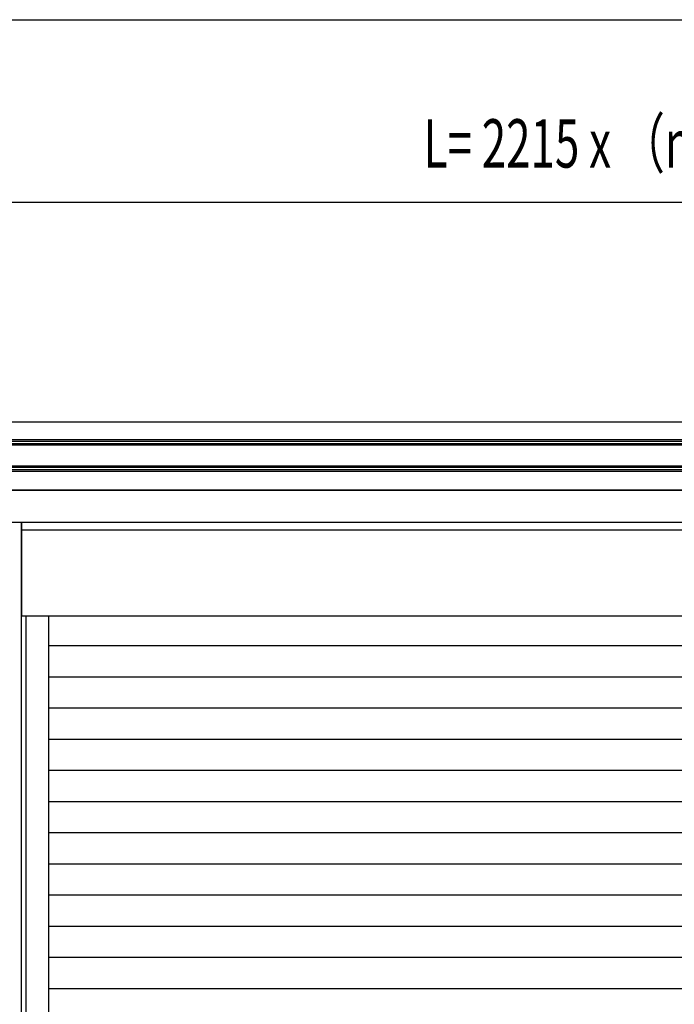
# Model space of a CAD drawing. Extents: x 542 to 20478, y 184 to 14052.
# Drawn here: x 3796 to 5150, y 12015 to 14052 of the extents above; entities that cross this region are included whole.
import ezdxf

# ---------------------------------------------------------------- set-up
doc = ezdxf.new("R2010")
doc.units = 0
doc.header["$LTSCALE"] = 50
doc.header["$MEASUREMENT"] = 0
for name, color, linetype in [('SUNPOU', 4, 'CONTINUOUS'), ('WAKUSEN-01', 50, 'CONTINUOUS'), ('サイドレ-ル', 3, 'CONTINUOUS'), ('スラット', 3, 'CONTINUOUS'), ('上枠前', 2, 'CONTINUOUS'), ('中柱前', 3, 'CONTINUOUS'), ('前板', 2, 'CONTINUOUS'), ('鼻隠し前', 1, 'CONTINUOUS')]:
    doc.layers.add(name, color=color, linetype=linetype)
doc.styles.add('00', font='ROMANS', dxfattribs={"width": 0.666667, "bigfont": 'BIGFONT'})

msp = doc.modelspace()

# ---------------------------------------------------------------- linework, layer by layer
at = {"layer": 'SUNPOU'}
msp.add_line((1496.6, 13675), (9360.8, 13675), dxfattribs=at)
at = {"layer": 'WAKUSEN-01'}
msp.add_line((542.5, 14052.5), (20477.5, 14052.5), dxfattribs=at)
at = {"layer": 'サイドレ-ル'}
msp.add_line((3856.1, 10885), (3856.1, 12818.5), dxfattribs=at)
at = {"layer": 'スラット', "color": 6}
for p, q in [((5795.1, 12756.8), (3856.1, 12756.8)), ((5795.1, 12692.3), (3856.1, 12692.3)), ((5795.1, 12627.8), (3856.1, 12627.8)), ((5795.1, 12563.3), (3856.1, 12563.3)), ((5795.1, 12498.8), (3856.1, 12498.8)), ((5795.1, 12434.3), (3856.1, 12434.3)), ((5795.1, 12369.8), (3856.1, 12369.8)), ((5795.1, 12305.3), (3856.1, 12305.3)), ((5795.1, 12240.8), (3856.1, 12240.8)), ((5795.1, 12176.3), (3856.1, 12176.3)), ((5795.1, 12111.8), (3856.1, 12111.8)), ((5795.1, 12047.3), (3856.1, 12047.3))]:
    msp.add_line(p, q, dxfattribs=at)
at = {"layer": '上枠前'}
for p, q in [((3748.1, 13078.9), (5903.1, 13078.9)), ((5908.1, 13012), (3743.1, 13012))]:
    msp.add_line(p, q, dxfattribs=at)
at = {"layer": '中柱前'}
for p, q in [((3799.1, 10885), (3799.1, 13012)), ((3809.1, 10885), (3809.1, 12818.5))]:
    msp.add_line(p, q, dxfattribs=at)
at = {"layer": '前板'}
for p, q in [((3800.1, 12818.5), (3800.1, 13012)), ((3800.1, 12997), (5851.1, 12997)), ((5851.1, 12818.5), (3800.1, 12818.5)), ((5851.1, 12818.5), (3800.1, 12818.5))]:
    msp.add_line(p, q, dxfattribs=at)
at = {"layer": '鼻隠し前'}
for p, q in [((5903.1, 13219.7), (3748.1, 13219.7)), ((5903.1, 13183.3), (3748.1, 13183.3)), ((5903.1, 13179.5), (3748.1, 13179.5)), ((5903.1, 13174.6), (3748.1, 13174.6)), ((5903.1, 13172.3), (3748.1, 13172.3)), ((5903.1, 13128.4), (3748.1, 13128.4)), ((5903.1, 13125.7), (3748.1, 13125.7)), ((5903.1, 13120.7), (3748.1, 13120.7)), ((5903.1, 13117.3), (3748.1, 13117.3)), ((5903.1, 13078.9), (3748.1, 13078.9))]:
    msp.add_line(p, q, dxfattribs=at)

# ---------------------------------------------------------------- texts
at = {"layer": 'SUNPOU', "style": '00', "width": 0.6667}
msp.add_text('L= 2215 x （n - 2） + 4493', height=100, dxfattribs=at).set_placement((4631.6, 13746.5))

doc.saveas('drawing.dxf')
